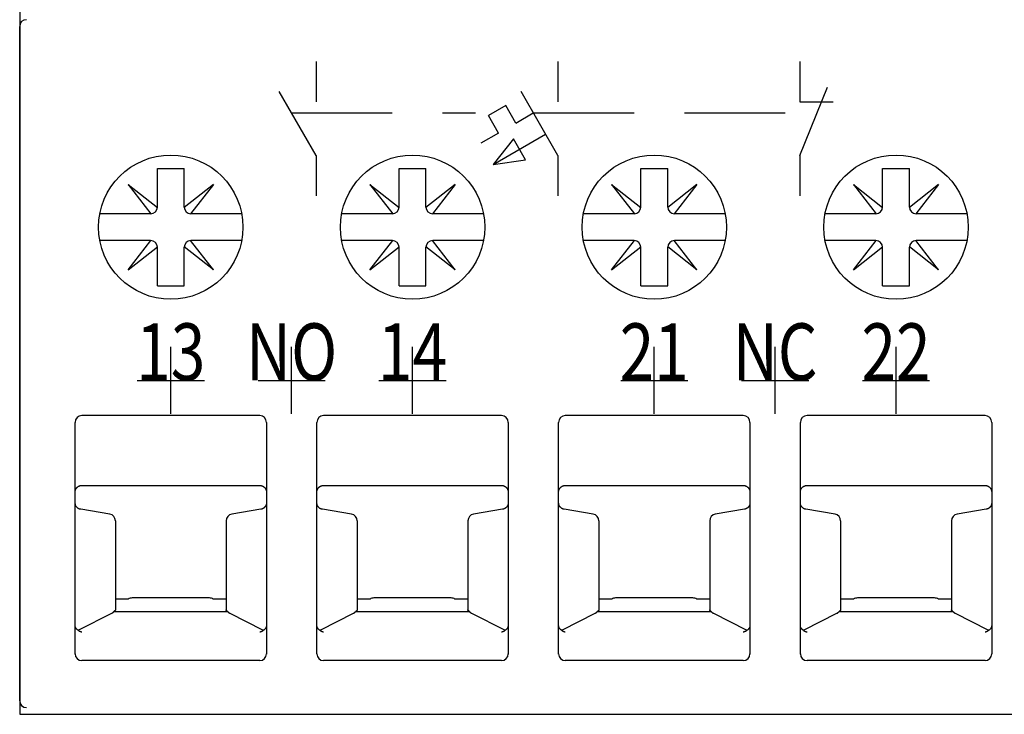
# Model space of a CAD drawing. Extents: x 50 to 281, y 32 to 250.
# Drawn here: x 50 to 79, y 35 to 56 of the extents above; entities that cross this region are included whole.
import ezdxf
from ezdxf.enums import TextEntityAlignment as Align

# ---------------------------------------------------------------- set-up
doc = ezdxf.new("R2010")
doc.units = 0
doc.header["$MEASUREMENT"] = 0
doc.header["$PDMODE"] = 2
doc.header["$PDSIZE"] = -0.01
doc.linetypes.add('HIDDEN', pattern=[4.5, 3, -1.5])
doc.layers.get('0').update_dxf_attribs({"linetype": 'CONTINUOUS'})
doc.styles.get("Standard").update_dxf_attribs({"font": 'monotxt.shx'})

msp = doc.modelspace()

# ---------------------------------------------------------------- linework, layer by layer
at = {"linetype": 'Continuous'}
for p, q in [((50, 250), (50, 35.499996)), ((50, 35.899996), (50, 55.999996)), ((58.83077, 54.949996), (58.83077, 53.749996)), ((66.03077, 54.949996), (66.03077, 53.749996)), ((73.23077, 54.949996), (73.23077, 53.749996)), ((58.83077, 52.149996), (57.73077, 54.055256)), ((66.03077, 52.149996), (64.93077, 54.055256)), ((73.23077, 52.149996), (74.0549, 54.189806)), ((73.23077, 53.749996), (74.23077, 53.749996)), ((64.47782, 53.639786), (63.9582, 53.339786)), ((64.77782, 53.120166), (64.47782, 53.639786)), ((64.77782, 53.120166), (65.29743, 53.420166)), ((64.2582, 52.820166), (63.9582, 53.339786)), ((64.2582, 52.820166), (63.73859, 52.520166)), ((64.10526, 51.885086), (65.6641, 52.785086)), ((64.70468, 52.646856), (64.10526, 51.885086)), ((65.06468, 52.023316), (64.70468, 52.646856)), ((58.83077, 52.149996), (58.83077, 50.949996)), ((64.10526, 51.885086), (65.06468, 52.023316)), ((66.03077, 52.149996), (66.03077, 50.949996)), ((73.23077, 52.149996), (73.23077, 50.949996)), ((54.1, 50.617506), (54.1, 51.767506)), ((54.1, 51.767506), (54.9, 51.767506)), ((54.9, 50.617506), (54.9, 51.767506)), ((61.3, 50.617506), (61.3, 51.767506)), ((61.3, 51.767506), (62.1, 51.767506)), ((62.1, 50.617506), (62.1, 51.767506)), ((68.5, 50.617506), (68.5, 51.767506)), ((68.5, 51.767506), (69.3, 51.767506)), ((69.3, 50.617506), (69.3, 51.767506)), ((75.7, 50.617506), (75.7, 51.767506)), ((75.7, 51.767506), (76.5, 51.767506)), ((76.5, 50.617506), (76.5, 51.767506)), ((53.23065, 51.286856), (53.90986, 50.417506)), ((53.23065, 51.286856), (54.1, 50.607646)), ((55.76935, 51.286856), (54.9, 50.607646)), ((55.76935, 51.286856), (55.09014, 50.417506)), ((60.43065, 51.286856), (61.10986, 50.417506)), ((60.43065, 51.286856), (61.3, 50.607646)), ((62.96935, 51.286856), (62.1, 50.607646)), ((62.96935, 51.286856), (62.29014, 50.417506)), ((67.63065, 51.286856), (68.30986, 50.417506)), ((67.63065, 51.286856), (68.5, 50.607646)), ((70.16935, 51.286856), (69.3, 50.607646)), ((70.16935, 51.286856), (69.49014, 50.417506)), ((74.83065, 51.286856), (75.50986, 50.417506)), ((74.83065, 51.286856), (75.7, 50.607646)), ((77.36935, 51.286856), (76.5, 50.607646)), ((77.36935, 51.286856), (76.69014, 50.417506)), ((53.9, 50.417506), (52.38754, 50.417506)), ((56.61246, 50.417506), (55.1, 50.417506)), ((61.1, 50.417506), (59.58754, 50.417506)), ((63.81246, 50.417506), (62.3, 50.417506)), ((68.3, 50.417506), (66.78754, 50.417506)), ((71.01246, 50.417506), (69.5, 50.417506)), ((75.5, 50.417506), (73.98754, 50.417506)), ((78.21246, 50.417506), (76.7, 50.417506)), ((53.9, 49.617506), (52.38754, 49.617506)), ((53.23065, 48.748156), (53.90986, 49.617506)), ((55.76935, 48.748156), (55.09014, 49.617506)), ((56.61246, 49.617506), (55.1, 49.617506)), ((61.1, 49.617506), (59.58754, 49.617506)), ((60.43065, 48.748156), (61.10986, 49.617506)), ((62.96935, 48.748156), (62.29014, 49.617506)), ((63.81246, 49.617506), (62.3, 49.617506)), ((68.3, 49.617506), (66.78754, 49.617506)), ((67.63065, 48.748156), (68.30986, 49.617506)), ((70.16935, 48.748156), (69.49014, 49.617506)), ((71.01246, 49.617506), (69.5, 49.617506)), ((75.5, 49.617506), (73.98754, 49.617506)), ((74.83065, 48.748156), (75.50986, 49.617506)), ((77.36935, 48.748156), (76.69014, 49.617506)), ((78.21246, 49.617506), (76.7, 49.617506)), ((53.23065, 48.748156), (54.1, 49.427366)), ((54.1, 48.267506), (54.1, 49.417506)), ((55.76935, 48.748156), (54.9, 49.427366)), ((54.9, 48.267506), (54.9, 49.417506)), ((60.43065, 48.748156), (61.3, 49.427366)), ((61.3, 48.267506), (61.3, 49.417506)), ((62.96935, 48.748156), (62.1, 49.427366)), ((62.1, 48.267506), (62.1, 49.417506)), ((67.63065, 48.748156), (68.5, 49.427366)), ((68.5, 48.267506), (68.5, 49.417506)), ((70.16935, 48.748156), (69.3, 49.427366)), ((69.3, 48.267506), (69.3, 49.417506)), ((74.83065, 48.748156), (75.7, 49.427366)), ((75.7, 48.267506), (75.7, 49.417506)), ((77.36935, 48.748156), (76.5, 49.427366)), ((76.5, 48.267506), (76.5, 49.417506)), ((54.1, 48.267506), (54.9, 48.267506)), ((61.3, 48.267506), (62.1, 48.267506)), ((68.5, 48.267506), (69.3, 48.267506)), ((75.7, 48.267506), (76.5, 48.267506)), ((57.15, 44.399996), (51.85, 44.399996)), ((64.35, 44.399996), (59.05, 44.399996)), ((71.55, 44.399996), (66.25, 44.399996)), ((78.75, 44.399996), (73.45, 44.399996)), ((51.65, 37.290346), (51.65, 44.199996)), ((57.35, 44.199996), (57.35, 37.290346)), ((58.85, 37.290346), (58.85, 44.199996)), ((64.55, 44.199996), (64.55, 37.290346)), ((66.05, 37.290346), (66.05, 44.199996)), ((71.75, 44.199996), (71.75, 37.290346)), ((73.25, 37.290346), (73.25, 44.199996)), ((78.95, 44.199996), (78.95, 37.290346)), ((51.85, 42.319906), (57.15, 42.319906)), ((59.05, 42.319906), (64.35, 42.319906)), ((66.25, 42.319906), (71.55, 42.319906)), ((73.45, 42.319906), (78.75, 42.319906)), ((52.68259, 41.466026), (51.81741, 41.608936)), ((57.18261, 41.608926), (56.31748, 41.466036)), ((59.88259, 41.466026), (59.01741, 41.608936)), ((64.38261, 41.608926), (63.51748, 41.466036)), ((67.08259, 41.466026), (66.21741, 41.608936)), ((71.58261, 41.608926), (70.71748, 41.466036)), ((74.28259, 41.466026), (73.41741, 41.608936)), ((78.78261, 41.608926), (77.91748, 41.466036)), ((52.85, 41.268696), (52.85, 38.612166)), ((56.15, 41.268696), (56.15, 38.612166)), ((60.05, 41.268696), (60.05, 38.612166)), ((63.35, 41.268696), (63.35, 38.612166)), ((67.25, 41.268696), (67.25, 38.612166)), ((70.55, 41.268696), (70.55, 38.612166)), ((74.45, 41.268696), (74.45, 38.612166)), ((77.75, 41.268696), (77.75, 38.612166)), ((53.23548, 38.931476), (52.84999, 38.931476)), ((55.65, 38.967506), (53.35, 38.967506)), ((56.15, 38.931476), (55.76451, 38.931476)), ((60.43548, 38.931476), (60.04999, 38.931476)), ((62.85, 38.967506), (60.55, 38.967506)), ((63.35, 38.931476), (62.96451, 38.931476)), ((67.63548, 38.931476), (67.24999, 38.931476)), ((70.05, 38.967506), (67.75, 38.967506)), ((70.55, 38.931476), (70.16451, 38.931476)), ((74.83548, 38.931476), (74.44999, 38.931476)), ((77.25, 38.967506), (74.95, 38.967506)), ((77.75, 38.931476), (77.36451, 38.931476)), ((51.76575, 38.016346), (52.74063, 38.511916)), ((52.80794, 38.567506), (56.19205, 38.567506)), ((56.25937, 38.511916), (57.23425, 38.016346)), ((58.96575, 38.016346), (59.94063, 38.511916)), ((60.00794, 38.567506), (63.39205, 38.567506)), ((63.45937, 38.511916), (64.43425, 38.016346)), ((66.16575, 38.016346), (67.14063, 38.511916)), ((67.20794, 38.567506), (70.59205, 38.567506)), ((70.65937, 38.511916), (71.63425, 38.016346)), ((73.36575, 38.016346), (74.34063, 38.511916)), ((74.40794, 38.567506), (77.79205, 38.567506)), ((77.85937, 38.511916), (78.83425, 38.016346)), ((57.15, 37.099996), (51.85, 37.099996)), ((64.35, 37.099996), (59.05, 37.099996)), ((71.55, 37.099996), (66.25, 37.099996)), ((78.75, 37.099996), (73.45, 37.099996)), ((50, 35.499996), (95, 35.499996))]:
    msp.add_line(p, q, dxfattribs=at)
at = {"linetype": 'HIDDEN'}
for p, q in [((58.09743, 53.420166), (63.57209, 53.420166)), ((65.29743, 53.420166), (73.74395, 53.420166))]:
    msp.add_line(p, q, dxfattribs=at)
at = {"linetype": 'Continuous'}
for points in [[(51.65, 42.119906), (51.65034, 42.131856, -0.01628328), (51.65145, 42.143986, -0.015330828), (51.65335, 42.156296, -0.015036912), (51.65605, 42.168716, -0.015813853), (51.65962, 42.181156, -0.016168985), (51.66404, 42.193526, -0.016374775), (51.66936, 42.205746, -0.016510527), (51.67555, 42.217716, -0.016804283), (51.68261, 42.229346, -0.01690057), (51.69049, 42.240556, -0.01696644), (51.69916, 42.251236, -0.017131111), (51.70858, 42.261326, -0.01744913), (51.7187, 42.270736, -0.017075968), (51.72935, 42.279426, -0.016146549), (51.74047, 42.287296, -0.017353666), (51.75219, 42.294366, -0.01990186), (51.76454, 42.300566, -0.015787107), (51.77638, 42.305866, -0.007153531), (51.78726, 42.310196, -0.020430024), (51.80119, 42.313866, -0.034036416), (51.82238, 42.317106, -0.017611267), (51.85, 42.319906, -0.009708465)], [(57.15, 42.319906), (57.16195, 42.319566, -0.01628328), (57.17407, 42.318456, -0.015330827), (57.18639, 42.316556, -0.015036912), (57.19881, 42.313866, -0.015813853), (57.21125, 42.310296, -0.016168985), (57.22362, 42.305866, -0.016374775), (57.23583, 42.300546, -0.016510527), (57.24781, 42.294366, -0.016804283), (57.25944, 42.287296, -0.01690057), (57.27064, 42.279426, -0.01696644), (57.28132, 42.270746, -0.017131111), (57.29142, 42.261326, -0.01744913), (57.30083, 42.251216, -0.017075968), (57.30951, 42.240556, -0.016146549), (57.31738, 42.229446, -0.017353666), (57.32445, 42.217716, -0.01990186), (57.33066, 42.205366, -0.015787107), (57.33596, 42.193526, -0.007153531), (57.34029, 42.182646, -0.020430025), (57.34395, 42.168716, -0.034036416), (57.34719, 42.147526, -0.017611268), (57.35, 42.119906, -0.009708465)], [(58.85, 42.119906), (58.85034, 42.131856, -0.01628328), (58.85145, 42.143986, -0.015330828), (58.85335, 42.156296, -0.015036912), (58.85605, 42.168716, -0.015813853), (58.85962, 42.181156, -0.016168985), (58.86404, 42.193526, -0.016374775), (58.86936, 42.205746, -0.016510527), (58.87555, 42.217716, -0.016804283), (58.88261, 42.229346, -0.01690057), (58.89049, 42.240556, -0.01696644), (58.89916, 42.251236, -0.017131111), (58.90858, 42.261326, -0.01744913), (58.9187, 42.270736, -0.017075968), (58.92935, 42.279426, -0.016146549), (58.94047, 42.287296, -0.017353666), (58.95219, 42.294366, -0.01990186), (58.96454, 42.300566, -0.015787107), (58.97638, 42.305866, -0.007153531), (58.98726, 42.310196, -0.020430024), (59.00119, 42.313866, -0.034036416), (59.02238, 42.317106, -0.017611267), (59.05, 42.319906, -0.009708465)], [(64.35, 42.319906), (64.36195, 42.319566, -0.01628328), (64.37407, 42.318456, -0.015330827), (64.38639, 42.316556, -0.015036912), (64.39881, 42.313866, -0.015813853), (64.41125, 42.310296, -0.016168985), (64.42362, 42.305866, -0.016374775), (64.43583, 42.300546, -0.016510527), (64.44781, 42.294366, -0.016804283), (64.45944, 42.287296, -0.01690057), (64.47064, 42.279426, -0.01696644), (64.48132, 42.270746, -0.017131111), (64.49142, 42.261326, -0.01744913), (64.50083, 42.251216, -0.017075968), (64.50951, 42.240556, -0.016146549), (64.51738, 42.229446, -0.017353666), (64.52445, 42.217716, -0.01990186), (64.53066, 42.205366, -0.015787107), (64.53596, 42.193526, -0.007153531), (64.54029, 42.182646, -0.020430025), (64.54395, 42.168716, -0.034036416), (64.54719, 42.147526, -0.017611268), (64.55, 42.119906, -0.009708465)], [(66.05, 42.119906), (66.05034, 42.131856, -0.01628328), (66.05145, 42.143986, -0.015330828), (66.05335, 42.156296, -0.015036912), (66.05605, 42.168716, -0.015813853), (66.05962, 42.181156, -0.016168985), (66.06404, 42.193526, -0.016374775), (66.06936, 42.205746, -0.016510527), (66.07555, 42.217716, -0.016804283), (66.08261, 42.229346, -0.01690057), (66.09049, 42.240556, -0.01696644), (66.09916, 42.251236, -0.017131111), (66.10858, 42.261326, -0.01744913), (66.1187, 42.270736, -0.017075968), (66.12935, 42.279426, -0.016146549), (66.14047, 42.287296, -0.017353666), (66.15219, 42.294366, -0.01990186), (66.16454, 42.300566, -0.015787107), (66.17638, 42.305866, -0.007153531), (66.18726, 42.310196, -0.020430024), (66.20119, 42.313866, -0.034036416), (66.22238, 42.317106, -0.017611267), (66.25, 42.319906, -0.009708465)], [(71.55, 42.319906), (71.56195, 42.319566, -0.01628328), (71.57407, 42.318456, -0.015330827), (71.58639, 42.316556, -0.015036912), (71.59881, 42.313866, -0.015813853), (71.61125, 42.310296, -0.016168985), (71.62362, 42.305866, -0.016374775), (71.63583, 42.300546, -0.016510527), (71.64781, 42.294366, -0.016804283), (71.65944, 42.287296, -0.01690057), (71.67064, 42.279426, -0.01696644), (71.68132, 42.270746, -0.017131111), (71.69142, 42.261326, -0.01744913), (71.70083, 42.251216, -0.017075968), (71.70951, 42.240556, -0.016146549), (71.71738, 42.229446, -0.017353666), (71.72445, 42.217716, -0.01990186), (71.73066, 42.205366, -0.015787107), (71.73596, 42.193526, -0.007153531), (71.74029, 42.182646, -0.020430025), (71.74395, 42.168716, -0.034036416), (71.74719, 42.147526, -0.017611268), (71.75, 42.119906, -0.009708465)], [(73.25, 42.119906), (73.25034, 42.131856, -0.01628328), (73.25145, 42.143986, -0.015330828), (73.25335, 42.156296, -0.015036912), (73.25605, 42.168716, -0.015813853), (73.25962, 42.181156, -0.016168985), (73.26404, 42.193526, -0.016374775), (73.26936, 42.205746, -0.016510527), (73.27555, 42.217716, -0.016804283), (73.28261, 42.229346, -0.01690057), (73.29049, 42.240556, -0.01696644), (73.29916, 42.251236, -0.017131111), (73.30858, 42.261326, -0.01744913), (73.3187, 42.270736, -0.017075968), (73.32935, 42.279426, -0.016146549), (73.34047, 42.287296, -0.017353666), (73.35219, 42.294366, -0.01990186), (73.36454, 42.300566, -0.015787107), (73.37638, 42.305866, -0.007153531), (73.38726, 42.310196, -0.020430024), (73.40119, 42.313866, -0.034036416), (73.42238, 42.317106, -0.017611267), (73.45, 42.319906, -0.009708465)], [(78.75, 42.319906), (78.76195, 42.319566, -0.01628328), (78.77407, 42.318456, -0.015330827), (78.78639, 42.316556, -0.015036912), (78.79881, 42.313866, -0.015813853), (78.81125, 42.310296, -0.016168985), (78.82362, 42.305866, -0.016374775), (78.83583, 42.300546, -0.016510527), (78.84781, 42.294366, -0.016804283), (78.85944, 42.287296, -0.01690057), (78.87064, 42.279426, -0.01696644), (78.88132, 42.270746, -0.017131111), (78.89142, 42.261326, -0.01744913), (78.90083, 42.251216, -0.017075968), (78.90951, 42.240556, -0.016146549), (78.91738, 42.229446, -0.017353666), (78.92445, 42.217716, -0.01990186), (78.93066, 42.205366, -0.015787107), (78.93596, 42.193526, -0.007153531), (78.94029, 42.182646, -0.020430025), (78.94395, 42.168716, -0.034036416), (78.94719, 42.147526, -0.017611268), (78.95, 42.119906, -0.009708465)], [(51.81743, 41.608926), (51.79579, 41.613716, -0.030760695), (51.77448, 41.621076, -0.027179655), (51.75346, 41.631026, -0.0281648), (51.73319, 41.643926, -0.034946725), (51.71434, 41.659966, -0.028732415), (51.6975, 41.676886, -0.013872473), (51.6832, 41.693756, -0.037156331), (51.6708, 41.717466, -0.063094475), (51.65972, 41.755486, -0.033262461), (51.65, 41.806266, -0.017688881)], [(57.35, 41.806246), (57.34999, 41.803976, -0.003415751), (57.34995, 41.801676, -0.002180664), (57.34989, 41.799396, -0.003114381), (57.34978, 41.796766, -0.004272501), (57.34958, 41.793416, -0.003593004), (57.34931, 41.789676, -0.004308082), (57.34896, 41.785906, -0.004968065), (57.34854, 41.782156, -0.004744522), (57.34805, 41.778416, -0.004633325), (57.34749, 41.774686, -0.004667322), (57.34686, 41.770956, -0.004679829), (57.34616, 41.767236, -0.004687303), (57.34538, 41.763526, -0.004705909), (57.34454, 41.759836, -0.004734994), (57.34363, 41.756176, -0.004740851), (57.34265, 41.752526, -0.004711424), (57.3416, 41.748886, -0.004690692), (57.34048, 41.745276, -0.004684535), (57.33929, 41.741686, -0.004681641), (57.33804, 41.738116, -0.004681438), (57.33672, 41.734576, -0.004689914), (57.33533, 41.731056, -0.004705609), (57.33387, 41.727566, -0.004718061), (57.33235, 41.724106, -0.004730476), (57.33077, 41.720666, -0.004729632), (57.32912, 41.717266, -0.004716856), (57.3274, 41.713896, -0.004707895), (57.32562, 41.710556, -0.00470079), (57.32378, 41.707246, -0.004695934), (57.32188, 41.703976, -0.004692422), (57.31991, 41.700746, -0.004690915), (57.31788, 41.697546, -0.004691228), (57.3158, 41.694386, -0.004693666), (57.31365, 41.691276, -0.004698971), (57.31145, 41.688196, -0.004703409), (57.30918, 41.685166, -0.004708058), (57.30686, 41.682176, -0.004709541), (57.30449, 41.679226, -0.004708088), (57.30206, 41.676326, -0.004708734), (57.29957, 41.673466, -0.004711634), (57.29703, 41.670666, -0.004716775), (57.29444, 41.667906, -0.004725445), (57.2918, 41.665196, -0.004729067), (57.2891, 41.662536, -0.004728604), (57.28636, 41.659936, -0.004722717), (57.28357, 41.657376, -0.004710018), (57.28072, 41.654876, -0.004701687), (57.27784, 41.652436, -0.004695636), (57.2749, 41.650046, -0.004691593), (57.27192, 41.647706, -0.004688538), (57.2689, 41.645426, -0.004687621), (57.26584, 41.643206, -0.004688548), (57.26273, 41.641046, -0.004691028), (57.25959, 41.638936, -0.004695605), (57.2564, 41.636896, -0.004701525), (57.25318, 41.634916, -0.004710033), (57.24992, 41.632986, -0.004718957), (57.24662, 41.631126, -0.004730751), (57.24329, 41.629336, -0.004736688), (57.23993, 41.627606, -0.004736513), (57.23654, 41.625936, -0.004716332), (57.23311, 41.624326, -0.004676817), (57.22966, 41.622796, -0.004709523), (57.22617, 41.621316, -0.004798818), (57.22265, 41.619906, -0.004660015), (57.21912, 41.618576, -0.004349517), (57.21559, 41.617306, -0.004799277), (57.21198, 41.616096, -0.00572502), (57.20825, 41.614936, -0.004347089), (57.20474, 41.613886, -0.001483747), (57.20156, 41.612966, -0.006142365), (57.19743, 41.611956, -0.01061674), (57.19102, 41.610586, -0.005194778), (57.18261, 41.608926, -0.002748141)], [(59.01743, 41.608926), (58.99579, 41.613716, -0.030760695), (58.97448, 41.621076, -0.027179655), (58.95346, 41.631026, -0.0281648), (58.93319, 41.643926, -0.034946725), (58.91434, 41.659966, -0.028732415), (58.8975, 41.676886, -0.013872473), (58.8832, 41.693756, -0.037156331), (58.8708, 41.717466, -0.063094475), (58.85972, 41.755486, -0.033262461), (58.85, 41.806266, -0.017688881)], [(64.55, 41.806246), (64.54999, 41.803976, -0.003415751), (64.54995, 41.801676, -0.002180664), (64.54989, 41.799396, -0.003114381), (64.54978, 41.796766, -0.004272501), (64.54958, 41.793416, -0.003593004), (64.54931, 41.789676, -0.004308082), (64.54896, 41.785906, -0.004968065), (64.54854, 41.782156, -0.004744522), (64.54805, 41.778416, -0.004633325), (64.54749, 41.774686, -0.004667322), (64.54686, 41.770956, -0.004679829), (64.54616, 41.767236, -0.004687303), (64.54538, 41.763526, -0.004705909), (64.54454, 41.759836, -0.004734994), (64.54363, 41.756176, -0.004740851), (64.54265, 41.752526, -0.004711424), (64.5416, 41.748886, -0.004690692), (64.54048, 41.745276, -0.004684535), (64.53929, 41.741686, -0.004681641), (64.53804, 41.738116, -0.004681438), (64.53672, 41.734576, -0.004689914), (64.53533, 41.731056, -0.004705608), (64.53387, 41.727566, -0.004718061), (64.53235, 41.724106, -0.004730476), (64.53077, 41.720666, -0.004729632), (64.52912, 41.717266, -0.004716856), (64.5274, 41.713896, -0.004707895), (64.52562, 41.710556, -0.00470079), (64.52378, 41.707246, -0.004695934), (64.52188, 41.703976, -0.004692422), (64.51991, 41.700746, -0.004690915), (64.51788, 41.697546, -0.004691228), (64.5158, 41.694386, -0.004693666), (64.51365, 41.691276, -0.004698971), (64.51145, 41.688196, -0.004703409), (64.50918, 41.685166, -0.004708058), (64.50686, 41.682176, -0.004709541), (64.50449, 41.679226, -0.004708088), (64.50206, 41.676326, -0.004708734), (64.49957, 41.673466, -0.004711634), (64.49703, 41.670666, -0.004716775), (64.49444, 41.667906, -0.004725445), (64.4918, 41.665196, -0.004729067), (64.4891, 41.662536, -0.004728604), (64.48636, 41.659936, -0.004722717), (64.48357, 41.657376, -0.004710018), (64.48072, 41.654876, -0.004701687), (64.47784, 41.652436, -0.004695636), (64.4749, 41.650046, -0.004691593), (64.47192, 41.647706, -0.004688538), (64.4689, 41.645426, -0.004687621), (64.46584, 41.643206, -0.004688548), (64.46273, 41.641046, -0.004691028), (64.45959, 41.638936, -0.004695605), (64.4564, 41.636896, -0.004701525), (64.45318, 41.634916, -0.004710033), (64.44992, 41.632986, -0.004718957), (64.44662, 41.631126, -0.004730751), (64.44329, 41.629336, -0.004736689), (64.43993, 41.627606, -0.004736513), (64.43654, 41.625936, -0.004716332), (64.43311, 41.624326, -0.004676817), (64.42966, 41.622796, -0.004709523), (64.42617, 41.621316, -0.004798818), (64.42265, 41.619906, -0.004660015), (64.41912, 41.618576, -0.004349517), (64.41559, 41.617306, -0.004799277), (64.41198, 41.616096, -0.00572502), (64.40825, 41.614936, -0.004347089), (64.40474, 41.613886, -0.001483747), (64.40156, 41.612966, -0.006142365), (64.39743, 41.611956, -0.01061674), (64.39102, 41.610586, -0.005194778), (64.38261, 41.608926, -0.002748141)], [(66.21743, 41.608926), (66.19579, 41.613716, -0.030760695), (66.17448, 41.621076, -0.027179655), (66.15346, 41.631026, -0.0281648), (66.13319, 41.643926, -0.034946725), (66.11434, 41.659966, -0.028732415), (66.0975, 41.676886, -0.013872473), (66.0832, 41.693756, -0.037156331), (66.0708, 41.717466, -0.063094475), (66.05972, 41.755486, -0.033262461), (66.05, 41.806266, -0.017688881)], [(71.75, 41.806246), (71.74999, 41.803976, -0.003415751), (71.74995, 41.801676, -0.002180664), (71.74989, 41.799396, -0.003114381), (71.74978, 41.796766, -0.004272501), (71.74958, 41.793416, -0.003593004), (71.74931, 41.789676, -0.004308082), (71.74896, 41.785906, -0.004968065), (71.74854, 41.782156, -0.004744522), (71.74805, 41.778416, -0.004633325), (71.74749, 41.774686, -0.004667322), (71.74686, 41.770956, -0.004679829), (71.74616, 41.767236, -0.004687303), (71.74538, 41.763526, -0.004705909), (71.74454, 41.759836, -0.004734994), (71.74363, 41.756176, -0.004740851), (71.74265, 41.752526, -0.004711424), (71.7416, 41.748886, -0.004690692), (71.74048, 41.745276, -0.004684535), (71.73929, 41.741686, -0.004681641), (71.73804, 41.738116, -0.004681438), (71.73672, 41.734576, -0.004689914), (71.73533, 41.731056, -0.004705609), (71.73387, 41.727566, -0.004718061), (71.73235, 41.724106, -0.004730476), (71.73077, 41.720666, -0.004729632), (71.72912, 41.717266, -0.004716856), (71.7274, 41.713896, -0.004707895), (71.72562, 41.710556, -0.00470079), (71.72378, 41.707246, -0.004695934), (71.72188, 41.703976, -0.004692422), (71.71991, 41.700746, -0.004690915), (71.71788, 41.697546, -0.004691228), (71.7158, 41.694386, -0.004693666), (71.71365, 41.691276, -0.004698971), (71.71145, 41.688196, -0.004703409), (71.70918, 41.685166, -0.004708058), (71.70686, 41.682176, -0.004709541), (71.70449, 41.679226, -0.004708088), (71.70206, 41.676326, -0.004708734), (71.69957, 41.673466, -0.004711634), (71.69703, 41.670666, -0.004716775), (71.69444, 41.667906, -0.004725445), (71.6918, 41.665196, -0.004729067), (71.6891, 41.662536, -0.004728604), (71.68636, 41.659936, -0.004722717), (71.68357, 41.657376, -0.004710018), (71.68072, 41.654876, -0.004701687), (71.67784, 41.652436, -0.004695636), (71.6749, 41.650046, -0.004691593), (71.67192, 41.647706, -0.004688538), (71.6689, 41.645426, -0.004687621), (71.66584, 41.643206, -0.004688548), (71.66273, 41.641046, -0.004691028), (71.65959, 41.638936, -0.004695605), (71.6564, 41.636896, -0.004701525), (71.65318, 41.634916, -0.004710033), (71.64992, 41.632986, -0.004718956), (71.64662, 41.631126, -0.004730751), (71.64329, 41.629336, -0.004736688), (71.63993, 41.627606, -0.004736513), (71.63654, 41.625936, -0.004716332), (71.63311, 41.624326, -0.004676817), (71.62966, 41.622796, -0.004709523), (71.62617, 41.621316, -0.004798818), (71.62265, 41.619906, -0.004660015), (71.61912, 41.618576, -0.004349517), (71.61559, 41.617306, -0.004799277), (71.61198, 41.616096, -0.00572502), (71.60825, 41.614936, -0.004347089), (71.60474, 41.613886, -0.001483747), (71.60156, 41.612966, -0.006142365), (71.59743, 41.611956, -0.01061674), (71.59102, 41.610586, -0.005194778), (71.58261, 41.608926, -0.002748141)], [(73.41743, 41.608926), (73.39579, 41.613716, -0.030760695), (73.37448, 41.621076, -0.027179655), (73.35346, 41.631026, -0.0281648), (73.33319, 41.643926, -0.034946725), (73.31434, 41.659966, -0.028732415), (73.2975, 41.676886, -0.013872473), (73.2832, 41.693756, -0.037156331), (73.2708, 41.717466, -0.063094475), (73.25972, 41.755486, -0.033262461), (73.25, 41.806266, -0.017688881)], [(78.95, 41.806246), (78.94999, 41.803976, -0.003415751), (78.94995, 41.801676, -0.002180664), (78.94989, 41.799396, -0.003114381), (78.94978, 41.796766, -0.004272501), (78.94958, 41.793416, -0.003593004), (78.94931, 41.789676, -0.004308082), (78.94896, 41.785906, -0.004968065), (78.94854, 41.782156, -0.004744522), (78.94805, 41.778416, -0.004633325), (78.94749, 41.774686, -0.004667322), (78.94686, 41.770956, -0.004679829), (78.94616, 41.767236, -0.004687303), (78.94538, 41.763526, -0.004705909), (78.94454, 41.759836, -0.004734994), (78.94363, 41.756176, -0.004740851), (78.94265, 41.752526, -0.004711424), (78.9416, 41.748886, -0.004690692), (78.94048, 41.745276, -0.004684535), (78.93929, 41.741686, -0.004681641), (78.93804, 41.738116, -0.004681438), (78.93672, 41.734576, -0.004689914), (78.93533, 41.731056, -0.004705609), (78.93387, 41.727566, -0.004718061), (78.93235, 41.724106, -0.004730476), (78.93077, 41.720666, -0.004729632), (78.92912, 41.717266, -0.004716856), (78.9274, 41.713896, -0.004707895), (78.92562, 41.710556, -0.00470079), (78.92378, 41.707246, -0.004695934), (78.92188, 41.703976, -0.004692422), (78.91991, 41.700746, -0.004690915), (78.91788, 41.697546, -0.004691228), (78.9158, 41.694386, -0.004693666), (78.91365, 41.691276, -0.004698971), (78.91145, 41.688196, -0.004703409), (78.90918, 41.685166, -0.004708058), (78.90686, 41.682176, -0.004709541), (78.90449, 41.679226, -0.004708088), (78.90206, 41.676326, -0.004708734), (78.89957, 41.673466, -0.004711634), (78.89703, 41.670666, -0.004716775), (78.89444, 41.667906, -0.004725445), (78.8918, 41.665196, -0.004729067), (78.8891, 41.662536, -0.004728604), (78.88636, 41.659936, -0.004722717), (78.88357, 41.657376, -0.004710018), (78.88072, 41.654876, -0.004701687), (78.87784, 41.652436, -0.004695636), (78.8749, 41.650046, -0.004691593), (78.87192, 41.647706, -0.004688538), (78.8689, 41.645426, -0.004687621), (78.86584, 41.643206, -0.004688548), (78.86273, 41.641046, -0.004691028), (78.85959, 41.638936, -0.004695605), (78.8564, 41.636896, -0.004701525), (78.85318, 41.634916, -0.004710033), (78.84992, 41.632986, -0.004718957), (78.84662, 41.631126, -0.004730751), (78.84329, 41.629336, -0.004736688), (78.83993, 41.627606, -0.004736513), (78.83654, 41.625936, -0.004716332), (78.83311, 41.624326, -0.004676817), (78.82966, 41.622796, -0.004709523), (78.82617, 41.621316, -0.004798818), (78.82265, 41.619906, -0.004660015), (78.81912, 41.618576, -0.004349517), (78.81559, 41.617306, -0.004799277), (78.81198, 41.616096, -0.00572502), (78.80825, 41.614936, -0.004347089), (78.80474, 41.613886, -0.001483747), (78.80156, 41.612966, -0.006142365), (78.79743, 41.611956, -0.01061674), (78.79102, 41.610586, -0.005194778), (78.78261, 41.608926, -0.002748141)], [(52.74063, 38.511916), (52.74482, 38.514126, 0.006384264), (52.74892, 38.516416, 0.006660005), (52.75292, 38.518806, 0.006628648), (52.75682, 38.521276, 0.006232361), (52.76063, 38.523816, 0.005943581), (52.76435, 38.526426, 0.005663872), (52.76798, 38.529096, 0.005464284), (52.77153, 38.531826, 0.00524263), (52.775, 38.534606, 0.00485437), (52.77838, 38.537426, 0.004255348), (52.78167, 38.540256, 0.004406369), (52.78493, 38.543166, 0.005007315), (52.78817, 38.546186, 0.003592467), (52.79118, 38.549026, 0.000577708), (52.79387, 38.551606, 0.006160819), (52.79712, 38.555006, 0.012681886), (52.80188, 38.560386, 0.006451678), (52.80794, 38.567506, 0.003357072)], [(52.85, 38.612166), (52.84989, 38.609776, -0.022689102), (52.84956, 38.607396, -0.022759196), (52.84901, 38.605046, -0.022303088), (52.84825, 38.602716, -0.021332099), (52.84727, 38.600396, -0.020048831), (52.84608, 38.598096, -0.018603803), (52.84468, 38.595816, -0.017302303), (52.84306, 38.593536, -0.01614665), (52.84124, 38.591276, -0.014239543), (52.83922, 38.589026, -0.012061349), (52.83702, 38.586796, -0.012123118), (52.83456, 38.584546, -0.013154701), (52.8318, 38.582246, -0.00881801), (52.8291, 38.580096, -0.002061533), (52.82655, 38.578136, -0.012603588), (52.82284, 38.575716, -0.020694852), (52.81654, 38.572126, -0.009066814), (52.80794, 38.567506, -0.00443794)], [(56.19205, 38.567506), (56.18804, 38.569476, -0.007596402), (56.18421, 38.571506, -0.008318777), (56.18059, 38.573586, -0.008718537), (56.17716, 38.575716, -0.008680781), (56.17393, 38.577896, -0.008820897), (56.1709, 38.580096, -0.008964558), (56.16807, 38.582306, -0.009398621), (56.16544, 38.584546, -0.00999863), (56.16301, 38.586786, -0.010516863), (56.16078, 38.589026, -0.010824484), (56.15876, 38.591256, -0.013279057), (56.15693, 38.593536, -0.01777958), (56.15532, 38.595886, -0.014837826), (56.15392, 38.598096, -0.004993587), (56.15276, 38.600106, -0.023495838), (56.15175, 38.602716, -0.046496418), (56.15083, 38.606796, -0.024312152), (56.15, 38.612166, -0.013031108)], [(56.19205, 38.567506), (56.19462, 38.564306, 0.006366846), (56.19727, 38.561156, 0.006473163), (56.20003, 38.558056, 0.006236892), (56.20287, 38.555006, 0.005623996), (56.20581, 38.552006, 0.005111523), (56.20882, 38.549026, 0.00460394), (56.2119, 38.546086, 0.004278009), (56.21507, 38.543166, 0.004049313), (56.21831, 38.540276, 0.003888427), (56.22161, 38.537426, 0.003862052), (56.22497, 38.534616, 0.00472874), (56.22846, 38.531826, 0.006271238), (56.23214, 38.529026, 0.004693359), (56.23564, 38.526426, 0.000996415), (56.23885, 38.524096, 0.007661304), (56.24317, 38.521276, 0.014327191), (56.25011, 38.517156, 0.006901193), (56.25937, 38.511916, 0.003524207)], [(59.94063, 38.511916), (59.94482, 38.514126, 0.006384264), (59.94892, 38.516416, 0.006660005), (59.95292, 38.518806, 0.006628648), (59.95682, 38.521276, 0.006232361), (59.96063, 38.523816, 0.005943581), (59.96435, 38.526426, 0.005663872), (59.96798, 38.529096, 0.005464284), (59.97153, 38.531826, 0.00524263), (59.975, 38.534606, 0.00485437), (59.97838, 38.537426, 0.004255348), (59.98167, 38.540256, 0.004406369), (59.98493, 38.543166, 0.005007315), (59.98817, 38.546186, 0.003592467), (59.99118, 38.549026, 0.000577708), (59.99387, 38.551606, 0.006160819), (59.99712, 38.555006, 0.012681886), (60.00188, 38.560386, 0.006451678), (60.00794, 38.567506, 0.003357072)], [(60.05, 38.612166), (60.04989, 38.609776, -0.022689102), (60.04956, 38.607396, -0.022759196), (60.04901, 38.605046, -0.022303088), (60.04825, 38.602716, -0.021332099), (60.04727, 38.600396, -0.020048831), (60.04608, 38.598096, -0.018603803), (60.04468, 38.595816, -0.017302303), (60.04306, 38.593536, -0.01614665), (60.04124, 38.591276, -0.014239543), (60.03922, 38.589026, -0.012061349), (60.03702, 38.586796, -0.012123118), (60.03456, 38.584546, -0.013154701), (60.0318, 38.582246, -0.00881801), (60.0291, 38.580096, -0.002061533), (60.02655, 38.578136, -0.012603588), (60.02284, 38.575716, -0.020694852), (60.01654, 38.572126, -0.009066814), (60.00794, 38.567506, -0.00443794)], [(63.39205, 38.567506), (63.38804, 38.569476, -0.007596402), (63.38421, 38.571506, -0.008318777), (63.38059, 38.573586, -0.008718537), (63.37716, 38.575716, -0.008680781), (63.37393, 38.577896, -0.008820897), (63.3709, 38.580096, -0.008964558), (63.36807, 38.582306, -0.009398621), (63.36544, 38.584546, -0.00999863), (63.36301, 38.586786, -0.010516863), (63.36078, 38.589026, -0.010824484), (63.35876, 38.591256, -0.013279057), (63.35693, 38.593536, -0.01777958), (63.35532, 38.595886, -0.014837826), (63.35392, 38.598096, -0.004993587), (63.35276, 38.600106, -0.023495838), (63.35175, 38.602716, -0.046496418), (63.35083, 38.606796, -0.024312152), (63.35, 38.612166, -0.013031108)], [(63.39205, 38.567506), (63.39462, 38.564306, 0.006366846), (63.39727, 38.561156, 0.006473163), (63.40003, 38.558056, 0.006236892), (63.40287, 38.555006, 0.005623996), (63.40581, 38.552006, 0.005111523), (63.40882, 38.549026, 0.00460394), (63.4119, 38.546086, 0.004278009), (63.41507, 38.543166, 0.004049313), (63.41831, 38.540276, 0.003888427), (63.42161, 38.537426, 0.003862052), (63.42497, 38.534616, 0.00472874), (63.42846, 38.531826, 0.006271238), (63.43214, 38.529026, 0.004693359), (63.43564, 38.526426, 0.000996415), (63.43885, 38.524096, 0.007661304), (63.44317, 38.521276, 0.014327191), (63.45011, 38.517156, 0.006901193), (63.45937, 38.511916, 0.003524207)], [(67.14063, 38.511916), (67.14482, 38.514126, 0.006384264), (67.14892, 38.516416, 0.006660005), (67.15292, 38.518806, 0.006628648), (67.15682, 38.521276, 0.006232361), (67.16063, 38.523816, 0.005943581), (67.16435, 38.526426, 0.005663872), (67.16798, 38.529096, 0.005464284), (67.17153, 38.531826, 0.00524263), (67.175, 38.534606, 0.00485437), (67.17838, 38.537426, 0.004255348), (67.18167, 38.540256, 0.004406369), (67.18493, 38.543166, 0.005007315), (67.18817, 38.546186, 0.003592467), (67.19118, 38.549026, 0.000577708), (67.19387, 38.551606, 0.006160819), (67.19712, 38.555006, 0.012681886), (67.20188, 38.560386, 0.006451678), (67.20794, 38.567506, 0.003357072)], [(67.25, 38.612166), (67.24989, 38.609776, -0.022689102), (67.24956, 38.607396, -0.022759196), (67.24901, 38.605046, -0.022303088), (67.24825, 38.602716, -0.021332099), (67.24727, 38.600396, -0.020048831), (67.24608, 38.598096, -0.018603803), (67.24468, 38.595816, -0.017302303), (67.24306, 38.593536, -0.01614665), (67.24124, 38.591276, -0.014239543), (67.23922, 38.589026, -0.012061349), (67.23702, 38.586796, -0.012123118), (67.23456, 38.584546, -0.013154701), (67.2318, 38.582246, -0.00881801), (67.2291, 38.580096, -0.002061533), (67.22655, 38.578136, -0.012603588), (67.22284, 38.575716, -0.020694852), (67.21654, 38.572126, -0.009066814), (67.20794, 38.567506, -0.00443794)], [(70.59205, 38.567506), (70.58804, 38.569476, -0.007596402), (70.58421, 38.571506, -0.008318777), (70.58059, 38.573586, -0.008718537), (70.57716, 38.575716, -0.008680781), (70.57393, 38.577896, -0.008820897), (70.5709, 38.580096, -0.008964558), (70.56807, 38.582306, -0.009398621), (70.56544, 38.584546, -0.00999863), (70.56301, 38.586786, -0.010516863), (70.56078, 38.589026, -0.010824484), (70.55876, 38.591256, -0.013279057), (70.55693, 38.593536, -0.01777958), (70.55532, 38.595886, -0.014837826), (70.55392, 38.598096, -0.004993587), (70.55276, 38.600106, -0.023495838), (70.55175, 38.602716, -0.046496418), (70.55083, 38.606796, -0.024312152), (70.55, 38.612166, -0.013031108)], [(70.59205, 38.567506), (70.59462, 38.564306, 0.006366846), (70.59727, 38.561156, 0.006473163), (70.60003, 38.558056, 0.006236892), (70.60287, 38.555006, 0.005623996), (70.60581, 38.552006, 0.005111523), (70.60882, 38.549026, 0.00460394), (70.6119, 38.546086, 0.004278009), (70.61507, 38.543166, 0.004049313), (70.61831, 38.540276, 0.003888427), (70.62161, 38.537426, 0.003862052), (70.62497, 38.534616, 0.00472874), (70.62846, 38.531826, 0.006271238), (70.63214, 38.529026, 0.004693359), (70.63564, 38.526426, 0.000996415), (70.63885, 38.524096, 0.007661304), (70.64317, 38.521276, 0.014327191), (70.65011, 38.517156, 0.006901193), (70.65937, 38.511916, 0.003524207)], [(74.34063, 38.511916), (74.34482, 38.514126, 0.006384264), (74.34892, 38.516416, 0.006660005), (74.35292, 38.518806, 0.006628648), (74.35682, 38.521276, 0.006232361), (74.36063, 38.523816, 0.005943581), (74.36435, 38.526426, 0.005663872), (74.36798, 38.529096, 0.005464284), (74.37153, 38.531826, 0.00524263), (74.375, 38.534606, 0.00485437), (74.37838, 38.537426, 0.004255348), (74.38167, 38.540256, 0.004406369), (74.38493, 38.543166, 0.005007315), (74.38817, 38.546186, 0.003592467), (74.39118, 38.549026, 0.000577708), (74.39387, 38.551606, 0.006160819), (74.39712, 38.555006, 0.012681886), (74.40188, 38.560386, 0.006451678), (74.40794, 38.567506, 0.003357072)], [(74.45, 38.612166), (74.44989, 38.609776, -0.022689102), (74.44956, 38.607396, -0.022759196), (74.44901, 38.605046, -0.022303088), (74.44825, 38.602716, -0.021332099), (74.44727, 38.600396, -0.020048831), (74.44608, 38.598096, -0.018603803), (74.44468, 38.595816, -0.017302303), (74.44306, 38.593536, -0.01614665), (74.44124, 38.591276, -0.014239543), (74.43922, 38.589026, -0.012061349), (74.43702, 38.586796, -0.012123118), (74.43456, 38.584546, -0.013154701), (74.4318, 38.582246, -0.00881801), (74.4291, 38.580096, -0.002061533), (74.42655, 38.578136, -0.012603588), (74.42284, 38.575716, -0.020694852), (74.41654, 38.572126, -0.009066814), (74.40794, 38.567506, -0.00443794)], [(77.79205, 38.567506), (77.78804, 38.569476, -0.007596402), (77.78421, 38.571506, -0.008318777), (77.78059, 38.573586, -0.008718537), (77.77716, 38.575716, -0.008680781), (77.77393, 38.577896, -0.008820897), (77.7709, 38.580096, -0.008964558), (77.76807, 38.582306, -0.009398621), (77.76544, 38.584546, -0.00999863), (77.76301, 38.586786, -0.010516863), (77.76078, 38.589026, -0.010824484), (77.75876, 38.591256, -0.013279057), (77.75693, 38.593536, -0.01777958), (77.75532, 38.595886, -0.014837826), (77.75392, 38.598096, -0.004993587), (77.75276, 38.600106, -0.023495838), (77.75175, 38.602716, -0.046496418), (77.75083, 38.606796, -0.024312152), (77.75, 38.612166, -0.013031108)], [(77.79205, 38.567506), (77.79462, 38.564306, 0.006366846), (77.79727, 38.561156, 0.006473163), (77.80003, 38.558056, 0.006236892), (77.80287, 38.555006, 0.005623996), (77.80581, 38.552006, 0.005111523), (77.80882, 38.549026, 0.00460394), (77.8119, 38.546086, 0.004278009), (77.81507, 38.543166, 0.004049313), (77.81831, 38.540276, 0.003888427), (77.82161, 38.537426, 0.003862052), (77.82497, 38.534616, 0.00472874), (77.82846, 38.531826, 0.006271238), (77.83214, 38.529026, 0.004693359), (77.83564, 38.526426, 0.000996415), (77.83885, 38.524096, 0.007661304), (77.84317, 38.521276, 0.014327191), (77.85011, 38.517156, 0.006901193), (77.85937, 38.511916, 0.003524207)], [(51.74035, 38.003366), (51.72904, 38.010926, -0.013152771), (51.7185, 38.018806, -0.014205641), (51.70879, 38.027026, -0.015039728), (51.69985, 38.035566, -0.015467741), (51.6917, 38.044416, -0.015455901), (51.68431, 38.053476, -0.0148494), (51.67768, 38.062716, -0.016420787), (51.67178, 38.072326, -0.019428669), (51.6666, 38.082376, -0.015345978), (51.66217, 38.091946, -0.006137636), (51.65853, 38.100686, -0.020818833), (51.6554, 38.112126, -0.035685968), (51.65255, 38.129946, -0.017768331), (51.65, 38.153426, -0.009519698)], [(57.35, 38.153426), (57.34963, 38.143026, -0.015938739), (57.34862, 38.132676, -0.015654309), (57.34695, 38.122376, -0.015810983), (57.3446, 38.112126, -0.016536575), (57.34153, 38.101956, -0.016172273), (57.33783, 38.091946, -0.015037991), (57.33346, 38.082116, -0.016804463), (57.32822, 38.072326, -0.02036997), (57.32197, 38.062556, -0.014857939), (57.31569, 38.053476, -0.004129755), (57.30965, 38.045346, -0.021501727), (57.30014, 38.035566, -0.035764228), (57.2832, 38.021396, -0.015925244), (57.25964, 38.003366, -0.007901681)], [(58.94035, 38.003366), (58.92904, 38.010926, -0.013152771), (58.9185, 38.018806, -0.014205641), (58.90879, 38.027026, -0.015039728), (58.89985, 38.035566, -0.015467741), (58.8917, 38.044416, -0.015455901), (58.88431, 38.053476, -0.0148494), (58.87768, 38.062716, -0.016420787), (58.87178, 38.072326, -0.019428669), (58.8666, 38.082376, -0.015345978), (58.86217, 38.091946, -0.006137636), (58.85853, 38.100686, -0.020818833), (58.8554, 38.112126, -0.035685968), (58.85255, 38.129946, -0.017768331), (58.85, 38.153426, -0.009519698)], [(64.55, 38.153426), (64.54963, 38.143026, -0.015938739), (64.54862, 38.132676, -0.015654309), (64.54695, 38.122376, -0.015810983), (64.5446, 38.112126, -0.016536575), (64.54153, 38.101956, -0.016172273), (64.53783, 38.091946, -0.015037991), (64.53346, 38.082116, -0.016804463), (64.52822, 38.072326, -0.02036997), (64.52197, 38.062556, -0.014857939), (64.51569, 38.053476, -0.004129755), (64.50965, 38.045346, -0.021501727), (64.50014, 38.035566, -0.035764228), (64.4832, 38.021396, -0.015925244), (64.45964, 38.003366, -0.007901681)], [(66.14035, 38.003366), (66.12904, 38.010926, -0.013152771), (66.1185, 38.018806, -0.014205641), (66.10879, 38.027026, -0.015039728), (66.09985, 38.035566, -0.015467741), (66.0917, 38.044416, -0.015455901), (66.08431, 38.053476, -0.0148494), (66.07768, 38.062716, -0.016420787), (66.07178, 38.072326, -0.019428669), (66.0666, 38.082376, -0.015345978), (66.06217, 38.091946, -0.006137636), (66.05853, 38.100686, -0.020818833), (66.0554, 38.112126, -0.035685968), (66.05255, 38.129946, -0.017768331), (66.05, 38.153426, -0.009519698)], [(71.75, 38.153426), (71.74963, 38.143026, -0.015938739), (71.74862, 38.132676, -0.015654309), (71.74695, 38.122376, -0.015810983), (71.7446, 38.112126, -0.016536575), (71.74153, 38.101956, -0.016172273), (71.73783, 38.091946, -0.015037991), (71.73346, 38.082116, -0.016804463), (71.72822, 38.072326, -0.02036997), (71.72197, 38.062556, -0.014857939), (71.71569, 38.053476, -0.004129755), (71.70965, 38.045346, -0.021501727), (71.70014, 38.035566, -0.035764228), (71.6832, 38.021396, -0.015925244), (71.65964, 38.003366, -0.007901681)], [(73.34035, 38.003366), (73.32904, 38.010926, -0.013152771), (73.3185, 38.018806, -0.014205641), (73.30879, 38.027026, -0.015039728), (73.29985, 38.035566, -0.015467741), (73.2917, 38.044416, -0.015455901), (73.28431, 38.053476, -0.0148494), (73.27768, 38.062716, -0.016420787), (73.27178, 38.072326, -0.019428669), (73.2666, 38.082376, -0.015345978), (73.26217, 38.091946, -0.006137636), (73.25853, 38.100686, -0.020818833), (73.2554, 38.112126, -0.035685968), (73.25255, 38.129946, -0.017768331), (73.25, 38.153426, -0.009519698)], [(78.95, 38.153426), (78.94963, 38.143026, -0.015938739), (78.94862, 38.132676, -0.015654309), (78.94695, 38.122376, -0.015810983), (78.9446, 38.112126, -0.016536575), (78.94153, 38.101956, -0.016172273), (78.93783, 38.091946, -0.015037991), (78.93346, 38.082116, -0.016804463), (78.92822, 38.072326, -0.02036997), (78.92197, 38.062556, -0.014857939), (78.91569, 38.053476, -0.004129755), (78.90965, 38.045346, -0.021501727), (78.90014, 38.035566, -0.035764228), (78.8832, 38.021396, -0.015925244), (78.85964, 38.003366, -0.007901681)], [(51.74034, 38.003336), (51.74699, 37.998646, 0.007598801), (51.75369, 37.994206, 0.007817399), (51.76046, 37.990046, 0.007969657), (51.76728, 37.986136, 0.008018801), (51.77415, 37.982486, 0.007812316), (51.78104, 37.979096, 0.007349308), (51.7879, 37.975966, 0.008047439), (51.79489, 37.973076, 0.009488896), (51.80205, 37.970416, 0.007389727), (51.80879, 37.968066, 0.002824158), (51.81488, 37.966066, 0.010192763), (51.82265, 37.964046, 0.017801115), (51.83451, 37.961646, 0.00904281), (51.85, 37.958926, 0.004903928)], [(51.75937, 38.013136), (51.75815, 38.012526, 0.000049326), (51.75693, 38.011916, 0.000025268), (51.75572, 38.011296, 0.000049279), (51.75451, 38.010686, 0.000127759), (51.7533, 38.010076, 0.000168775), (51.75211, 38.009476, 0.000185528), (51.75092, 38.008866, 0.000273729), (51.74972, 38.008256, 0.000431784), (51.7485, 38.007636, 0.000333226), (51.74735, 38.007046, 0.000032568), (51.74632, 38.006516, 0.000630822), (51.745, 38.005826, 0.001313042), (51.74298, 38.004776, 0.00066156), (51.74035, 38.003386, 0.000340605)], [(57.15, 37.958926), (57.15677, 37.959856, 0.008499841), (57.16359, 37.961006, 0.008190274), (57.17045, 37.962406, 0.008107056), (57.17735, 37.964046, 0.00827611), (57.18429, 37.965946, 0.00796793), (57.19121, 37.968066, 0.007352668), (57.1981, 37.970416, 0.008134321), (57.2051, 37.973076, 0.009783369), (57.21225, 37.976106, 0.007247058), (57.21896, 37.979096, 0.002171618), (57.22503, 37.981916, 0.010473386), (57.23272, 37.986136, 0.018056257), (57.24442, 37.993386, 0.008544133), (57.25965, 38.003336, 0.004397388)], [(57.25964, 38.003386), (57.25849, 38.003996, 0.000656539), (57.25733, 38.004606, 0.00067265), (57.25617, 38.005216, 0.000650141), (57.255, 38.005826, 0.000581213), (57.25382, 38.006436, 0.000517008), (57.25265, 38.007046, 0.000452832), (57.25147, 38.007646, 0.000428852), (57.25028, 38.008256, 0.000404675), (57.24905, 38.008886, 0.000301962), (57.24789, 38.009476, 0.000184969), (57.24684, 38.010006, 0.000266471), (57.24549, 38.010686, 0.000243406), (57.24339, 38.011746, 0.000104839), (57.24063, 38.013136, 0.00006641)], [(58.94034, 38.003336), (58.94699, 37.998646, 0.007598801), (58.95369, 37.994206, 0.007817399), (58.96046, 37.990046, 0.007969657), (58.96728, 37.986136, 0.008018801), (58.97415, 37.982486, 0.007812316), (58.98104, 37.979096, 0.007349308), (58.9879, 37.975966, 0.008047439), (58.99489, 37.973076, 0.009488896), (59.00205, 37.970416, 0.007389727), (59.00879, 37.968066, 0.002824158), (59.01488, 37.966066, 0.010192763), (59.02265, 37.964046, 0.017801115), (59.03451, 37.961646, 0.00904281), (59.05, 37.958926, 0.004903928)], [(58.95937, 38.013136), (58.95815, 38.012526, 0.000049326), (58.95693, 38.011916, 0.000025268), (58.95572, 38.011296, 0.000049279), (58.95451, 38.010686, 0.000127759), (58.9533, 38.010076, 0.000168775), (58.95211, 38.009476, 0.000185528), (58.95092, 38.008866, 0.000273729), (58.94972, 38.008256, 0.000431784), (58.9485, 38.007636, 0.000333226), (58.94735, 38.007046, 0.000032568), (58.94632, 38.006516, 0.000630822), (58.945, 38.005826, 0.001313042), (58.94298, 38.004776, 0.00066156), (58.94035, 38.003386, 0.000340605)], [(64.35, 37.958926), (64.35677, 37.959856, 0.008499841), (64.36359, 37.961006, 0.008190274), (64.37045, 37.962406, 0.008107056), (64.37735, 37.964046, 0.00827611), (64.38429, 37.965946, 0.00796793), (64.39121, 37.968066, 0.007352668), (64.3981, 37.970416, 0.008134321), (64.4051, 37.973076, 0.009783369), (64.41225, 37.976106, 0.007247058), (64.41896, 37.979096, 0.002171618), (64.42503, 37.981916, 0.010473386), (64.43272, 37.986136, 0.018056257), (64.44442, 37.993386, 0.008544133), (64.45965, 38.003336, 0.004397388)], [(64.45964, 38.003386), (64.45849, 38.003996, 0.000656539), (64.45733, 38.004606, 0.00067265), (64.45617, 38.005216, 0.000650141), (64.455, 38.005826, 0.000581213), (64.45382, 38.006436, 0.000517008), (64.45265, 38.007046, 0.000452832), (64.45147, 38.007646, 0.000428852), (64.45028, 38.008256, 0.000404675), (64.44905, 38.008886, 0.000301962), (64.44789, 38.009476, 0.000184969), (64.44684, 38.010006, 0.000266471), (64.44549, 38.010686, 0.000243406), (64.44339, 38.011746, 0.000104839), (64.44063, 38.013136, 0.00006641)], [(66.14034, 38.003336), (66.14699, 37.998646, 0.007598801), (66.15369, 37.994206, 0.007817399), (66.16046, 37.990046, 0.007969657), (66.16728, 37.986136, 0.008018801), (66.17415, 37.982486, 0.007812316), (66.18104, 37.979096, 0.007349308), (66.1879, 37.975966, 0.008047439), (66.19489, 37.973076, 0.009488896), (66.20205, 37.970416, 0.007389727), (66.20879, 37.968066, 0.002824158), (66.21488, 37.966066, 0.010192763), (66.22265, 37.964046, 0.017801115), (66.23451, 37.961646, 0.00904281), (66.25, 37.958926, 0.004903928)], [(66.15937, 38.013136), (66.15815, 38.012526, 0.000049326), (66.15693, 38.011916, 0.000025268), (66.15572, 38.011296, 0.000049279), (66.15451, 38.010686, 0.000127759), (66.1533, 38.010076, 0.000168775), (66.15211, 38.009476, 0.000185528), (66.15092, 38.008866, 0.000273729), (66.14972, 38.008256, 0.000431784), (66.1485, 38.007636, 0.000333226), (66.14735, 38.007046, 0.000032568), (66.14632, 38.006516, 0.000630822), (66.145, 38.005826, 0.001313042), (66.14298, 38.004776, 0.00066156), (66.14035, 38.003386, 0.000340605)], [(71.55, 37.958926), (71.55677, 37.959856, 0.008499841), (71.56359, 37.961006, 0.008190274), (71.57045, 37.962406, 0.008107056), (71.57735, 37.964046, 0.00827611), (71.58429, 37.965946, 0.00796793), (71.59121, 37.968066, 0.007352668), (71.5981, 37.970416, 0.008134321), (71.6051, 37.973076, 0.009783369), (71.61225, 37.976106, 0.007247058), (71.61896, 37.979096, 0.002171618), (71.62503, 37.981916, 0.010473386), (71.63272, 37.986136, 0.018056257), (71.64442, 37.993386, 0.008544133), (71.65965, 38.003336, 0.004397388)], [(71.65964, 38.003386), (71.65849, 38.003996, 0.000656539), (71.65733, 38.004606, 0.00067265), (71.65617, 38.005216, 0.000650141), (71.655, 38.005826, 0.000581213), (71.65382, 38.006436, 0.000517008), (71.65265, 38.007046, 0.000452832), (71.65147, 38.007646, 0.000428852), (71.65028, 38.008256, 0.000404675), (71.64905, 38.008886, 0.000301962), (71.64789, 38.009476, 0.000184969), (71.64684, 38.010006, 0.000266471), (71.64549, 38.010686, 0.000243406), (71.64339, 38.011746, 0.000104839), (71.64063, 38.013136, 0.00006641)], [(73.34034, 38.003336), (73.34699, 37.998646, 0.007598801), (73.35369, 37.994206, 0.007817399), (73.36046, 37.990046, 0.007969657), (73.36728, 37.986136, 0.008018801), (73.37415, 37.982486, 0.007812316), (73.38104, 37.979096, 0.007349308), (73.3879, 37.975966, 0.008047439), (73.39489, 37.973076, 0.009488896), (73.40205, 37.970416, 0.007389727), (73.40879, 37.968066, 0.002824158), (73.41488, 37.966066, 0.010192763), (73.42265, 37.964046, 0.017801115), (73.43451, 37.961646, 0.00904281), (73.45, 37.958926, 0.004903928)], [(73.35937, 38.013136), (73.35815, 38.012526, 0.000049326), (73.35693, 38.011916, 0.000025268), (73.35572, 38.011296, 0.000049279), (73.35451, 38.010686, 0.000127759), (73.3533, 38.010076, 0.000168775), (73.35211, 38.009476, 0.000185528), (73.35092, 38.008866, 0.000273729), (73.34972, 38.008256, 0.000431784), (73.3485, 38.007636, 0.000333226), (73.34735, 38.007046, 0.000032568), (73.34632, 38.006516, 0.000630822), (73.345, 38.005826, 0.001313042), (73.34298, 38.004776, 0.00066156), (73.34035, 38.003386, 0.000340605)], [(78.75, 37.958926), (78.75677, 37.959856, 0.008499841), (78.76359, 37.961006, 0.008190274), (78.77045, 37.962406, 0.008107056), (78.77735, 37.964046, 0.00827611), (78.78429, 37.965946, 0.00796793), (78.79121, 37.968066, 0.007352668), (78.7981, 37.970416, 0.008134321), (78.8051, 37.973076, 0.009783369), (78.81225, 37.976106, 0.007247058), (78.81896, 37.979096, 0.002171618), (78.82503, 37.981916, 0.010473386), (78.83272, 37.986136, 0.018056257), (78.84442, 37.993386, 0.008544133), (78.85965, 38.003336, 0.004397388)], [(78.85964, 38.003386), (78.85849, 38.003996, 0.000656539), (78.85733, 38.004606, 0.00067265), (78.85617, 38.005216, 0.000650141), (78.855, 38.005826, 0.000581213), (78.85382, 38.006436, 0.000517008), (78.85265, 38.007046, 0.000452832), (78.85147, 38.007646, 0.000428852), (78.85028, 38.008256, 0.000404675), (78.84905, 38.008886, 0.000301962), (78.84789, 38.009476, 0.000184969), (78.84684, 38.010006, 0.000266471), (78.84549, 38.010686, 0.000243406), (78.84339, 38.011746, 0.000104839), (78.84063, 38.013136, 0.00006641)]]:
    msp.add_lwpolyline(points, format="xyb", dxfattribs=at)
for centre in [(54.5, 50.017506), (61.7, 50.017506), (68.9, 50.017506), (76.1, 50.017506)]:
    msp.add_circle(centre, 2.15, dxfattribs=at)
for centre, start, end in [((50.2, 55.999996), 90, 180), ((53.9, 50.617506), 270, 0), ((55.1, 50.617506), 180, 270), ((61.1, 50.617506), 270, 0), ((62.3, 50.617506), 180, 270), ((68.3, 50.617506), 270, 0), ((69.5, 50.617506), 180, 270), ((75.5, 50.617506), 270, 0), ((76.7, 50.617506), 180, 270), ((53.9, 49.417506), 0, 90), ((55.1, 49.417506), 90, 180), ((61.1, 49.417506), 0, 90), ((62.3, 49.417506), 90, 180), ((68.3, 49.417506), 0, 90), ((69.5, 49.417506), 90, 180), ((75.5, 49.417506), 0, 90), ((76.7, 49.417506), 90, 180), ((51.85, 44.199996), 90, 180), ((57.15, 44.199996), 0, 90), ((59.05, 44.199996), 90, 180), ((64.35, 44.199996), 0, 90), ((66.25, 44.199996), 90, 180), ((71.55, 44.199996), 0, 90), ((73.45, 44.199996), 90, 180), ((78.75, 44.199996), 0, 90), ((52.65, 41.268696), 0, 80.6207), ((56.35, 41.268696), 99.35831, 180), ((59.85, 41.268696), 0, 80.6207), ((63.55, 41.268696), 99.35831, 180), ((67.05, 41.268696), 0, 80.6207), ((70.75, 41.268696), 99.35831, 180), ((74.25, 41.268696), 0, 80.6207), ((77.95, 41.268696), 99.35831, 180), ((53.35, 38.767506), 90, 124.9301), ((55.65, 38.767506), 55.0699, 90), ((60.55, 38.767506), 90, 124.9301), ((62.85, 38.767506), 55.0699, 90), ((67.75, 38.767506), 90, 124.9301), ((70.05, 38.767506), 55.0699, 90), ((74.95, 38.767506), 90, 124.9301), ((77.25, 38.767506), 55.0699, 90), ((51.85, 37.299996), 180, 270), ((57.15, 37.299996), 270, 0), ((59.05, 37.299996), 180, 270), ((64.35, 37.299996), 270, 0), ((66.25, 37.299996), 180, 270), ((71.55, 37.299996), 270, 0), ((73.45, 37.299996), 180, 270), ((78.75, 37.299996), 270, 0), ((50.2, 35.899996), 180, 270)]:
    msp.add_arc(centre, 0.2, start, end, dxfattribs=at)
for p in [(54.5, 45.449996), (58.1, 45.449996), (61.7, 45.449996), (68.9, 45.449996), (72.5, 45.449996), (76.1, 45.449996)]:
    msp.add_point(p, dxfattribs=at)

# ---------------------------------------------------------------- texts
at = {"linetype": 'Continuous', "width": 0.8}
for s, p in [('13', (54.5, 45.449996)), ('NO', (58.1, 45.449996)), ('14', (61.7, 45.449996)), ('21', (68.9, 45.449996)), ('NC', (72.5, 45.449996)), ('22', (76.1, 45.449996))]:
    msp.add_text(s, height=1.7, dxfattribs=at).set_placement(p, align=Align.CENTER)

doc.saveas('drawing.dxf')
